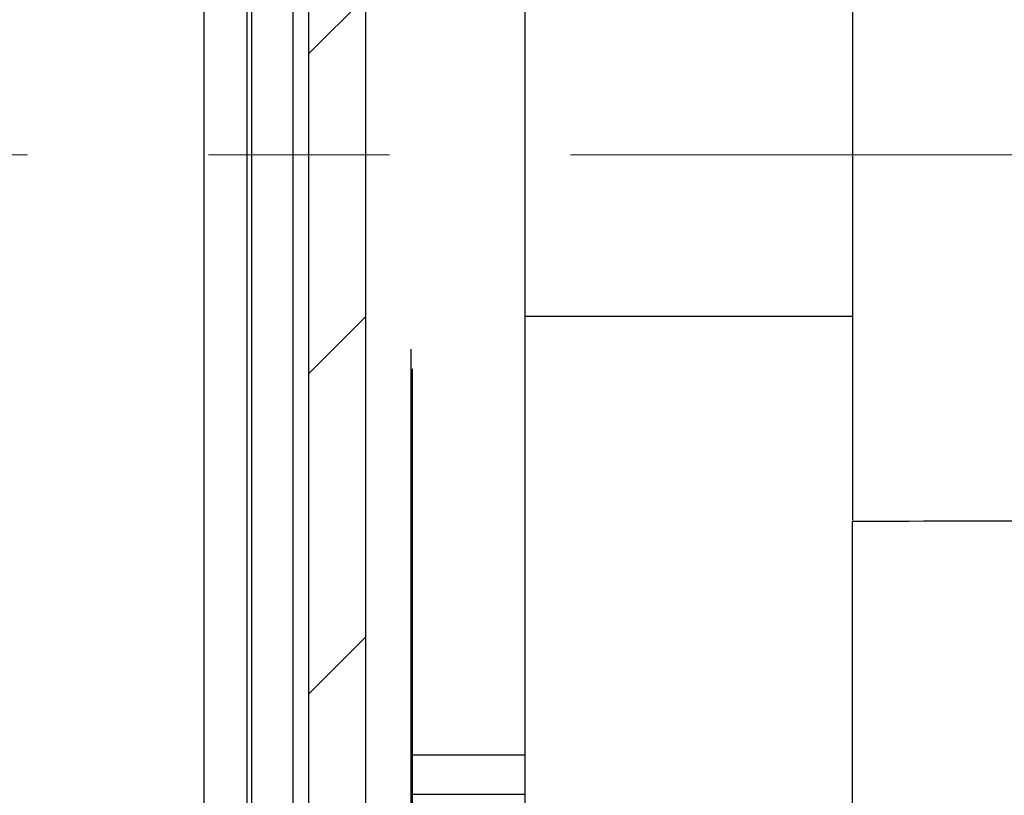
# Model space of a CAD drawing. Units: millimetres. Extents: x 8 to 201, y 4 to 288.
# Drawn here: x 65 to 78, y 189 to 199 of the extents above; entities that cross this region are included whole.
import ezdxf

# ---------------------------------------------------------------- set-up
doc = ezdxf.new("R2010")
doc.units = ezdxf.units.MM
doc.linetypes.add('CENTERX2', pattern=[20.32, 12.7, -2.54, 2.54, -2.54])
doc.layers.add('FORMAT', color=7, linetype='Continuous')
doc.styles.add('SLDTEXTSTYLE0', font='TXT', dxfattribs={"width": 0.7})
doc.dimstyles.new('SLDDIMSTYLE3', dxfattribs={"dimtxt": 2.731911, "dimasz": 2.64, "dimexe": 0, "dimexo": 0.0625, "dimgap": 0.682978, "dimtad": 1, "dimdec": 0, "dimlfac": 5, "dimrnd": 1e-09, "dimzin": 12, "dimdsep": 46, "dimtxsty": 'SLDTEXTSTYLE0', "dimsah": 1, "dimcen": 0.09, "dimadec": 0, "dimazin": 3, "dimtfac": 1, "dimtdec": 0, "dimtofl": 0, "dimtmove": 0, "dimatfit": 3, "dimfxl": 0, "dimfrac": 2, "dimtolj": 1, "dimtzin": 12, "dimarcsym": 0})

# ---------------------------------------------------------------- blocks, each defined once
blk = doc.blocks.new('_D_6')
at = {"layer": 'FORMAT'}
for p, q in [((69.277, 258.067), (24.524, 258.067)), ((25.524, 258.067), (25.524, 187.827)), ((33.744, 187.827), (24.524, 187.827))]:
    blk.add_line(p, q, dxfattribs=at)
for points in [[(25.524, 258.067), (25.116, 255.427), (25.932, 255.427)], [(25.524, 187.827), (25.932, 190.467), (25.116, 190.467)]]:
    blk.add_solid(points, dxfattribs=at)
at = {"layer": 'FORMAT', "insert": (22.795, 220.382), "char_height": 2.1167, "attachment_point": 1, "rotation": 90, "style": 'SLDTEXTSTYLE0'}
blk.add_mtext('351', dxfattribs=at)

msp = doc.modelspace()

# ---------------------------------------------------------------- hatches: boundary and pattern name
at = {"linetype": 'Continuous', "lineweight": 18}
h = msp.add_hatch(dxfattribs=at)
h.set_pattern_fill('ANSI34', angle=3e-322, style=0)
h.paths.add_polyline_path([(69.0138, 182.2674), (69.2138, 182.2674), (69.5138, 182.5674), (69.5138, 212.0674), (68.7138, 212.0674), (68.7138, 182.5674)], flags=0)

# ---------------------------------------------------------------- linework, layer by layer
at = {"color": 7, "linetype": 'Continuous', "lineweight": 25}
for p, q in [((68.7138, 182.5674), (68.7138, 212.0674)), ((69.5138, 182.5674), (69.5138, 212.0674)), ((68.4867, 208.481), (68.4867, 186.5339)), ((67.9096, 207.9968), (67.9096, 187.0181)), ((67.8439, 207.7474), (67.8439, 187.2674)), ((67.2439, 187.8674), (67.2439, 207.1474)), ((71.7439, 207.0123), (71.7439, 195.2397)), ((76.3439, 207.0123), (76.3439, 195.2397)), ((76.3439, 195.2397), (71.7439, 195.2397)), ((71.7439, 195.2397), (71.7439, 183.314)), ((76.3439, 195.2397), (76.3439, 192.3821)), ((70.1452, 194.7814), (70.1452, 183.5388)), ((70.1685, 183.4825), (70.1685, 194.506)), ((76.3439, 183.314), (76.3439, 192.3621)), ((70.1685, 189.0881), (71.7439, 189.0881)), ((71.7439, 188.5353), (70.1685, 188.5353))]:
    msp.add_line(p, q, dxfattribs=at)
msp.add_open_spline([(87.8012, 188.5234), (87.7666, 188.7158), (87.6973, 189.1007), (87.5396, 189.8083), (87.3491, 190.4657), (87.1673, 190.9341), (86.9598, 191.334), (86.7125, 191.6949), (86.3236, 192.0722), (85.7818, 192.3087), (85.2631, 192.3965), (84.6099, 192.4287), (83.7588, 192.3985), (82.0005, 192.3308), (79.5273, 192.3749), (77.405, 192.3664), (76.3439, 192.3621)], degree=3, knots=[0, 0, 0, 0, 0.0931089, 0.1861775, 0.2356487, 0.285064, 0.313307, 0.341501, 0.3823251, 0.4234452, 0.4514243, 0.4795019, 0.5439513, 0.6084441, 0.8042229, 1, 1, 1, 1], dxfattribs=at)
at = {"layer": 'FORMAT', "linetype": 'CENTERX2', "lineweight": 18}
msp.add_line((31.7439, 197.5074), (119.9267, 197.5074), dxfattribs=at)

# ---------------------------------------------------------------- dimensions: what is measured, and where the dimension line sits
at = {"layer": 'FORMAT'}
dim = msp.add_linear_dim(base=(25.5236, 187.8274), p1=(70.2772, 258.0674), p2=(34.7439, 187.8274), angle=90, dimstyle='SLDDIMSTYLE3', dxfattribs=at)
dim.commit()
dim.dimension.update_dxf_attribs({"geometry": '_D_6', "text_midpoint": (25.5236, 222.4554), "dimtype": 160})

doc.saveas('drawing.dxf')
